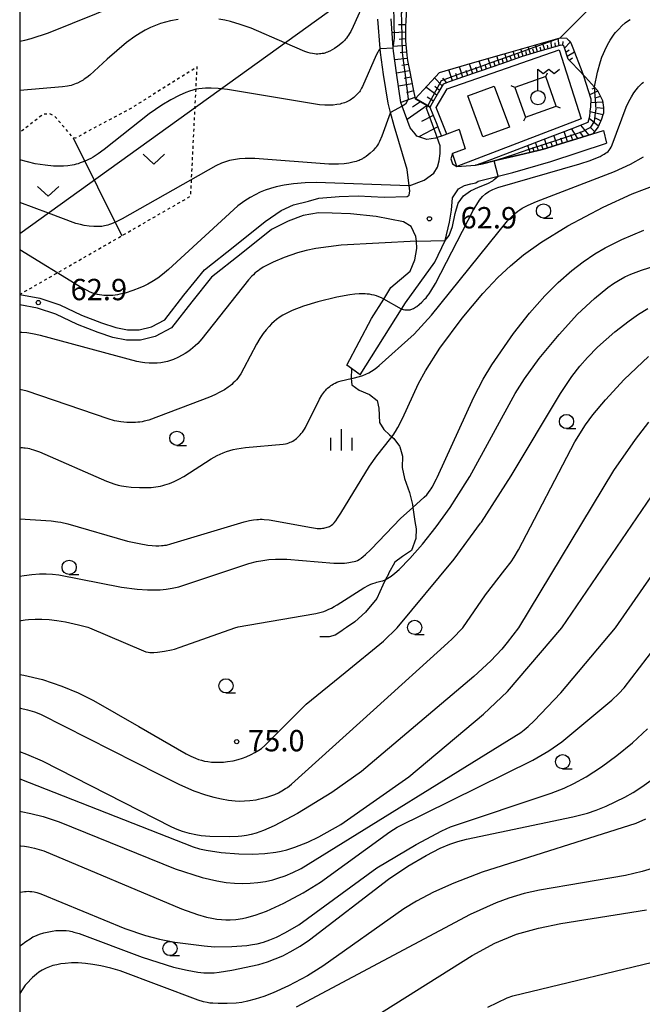
# Model space of a CAD drawing. Extents: x -24000 to -22000, y 102000 to 103500.
# Drawn here: x -24000 to -23891, y 102307 to 102480 of the extents above; entities that cross this region are included whole.
import ezdxf
from ezdxf.enums import TextEntityAlignment as Align

# ---------------------------------------------------------------- set-up
doc = ezdxf.new("R2010")
doc.units = 0
doc.linetypes.add('630100', pattern=[1, 0.5, -0.5])
for name, color, linetype in [('2101000', 7, 'Continuous'), ('2101001', 7, 'Continuous'), ('2103000', 6, 'Continuous'), ('3001000', 4, 'Continuous'), ('4235000', 7, 'Continuous'), ('4235990', 7, 'Continuous'), ('4236000', 7, 'Continuous'), ('4265000', 1, '426500'), ('6101110', 6, 'Continuous'), ('6101120', 6, 'Continuous'), ('6101990', 6, 'Continuous'), ('6110000', 1, '611000'), ('6130000', 3, '613000'), ('6301000', 3, '630100'), ('6302000', 3, 'Continuous'), ('6313000', 3, 'Continuous'), ('6331000', 3, 'Continuous'), ('6334000', 3, 'Continuous'), ('7101000', 2, 'Continuous'), ('7101001', 8, 'Continuous'), ('7102000', 6, 'Continuous'), ('7102001', 8, 'Continuous'), ('7312000', 1, 'Continuous'), ('999', 7, 'Continuous')]:
    doc.layers.add(name, color=color, linetype=linetype)
doc.styles.add('PlotAnnotation', font='txt')
doc.linetypes.add('426500', pattern='A,5,[7,dmdr.shx,S=0.05,R=0,X=0,Y=0],5', length=10)
doc.linetypes.add('611000', pattern='A,1,[3,dmdr.shx,S=0.2,R=0,X=0,Y=0],1', length=2)
doc.linetypes.add('613000', pattern='A,1,-0.75,[1,dmdr.shx,S=0.15,R=0,X=0,Y=0],-0.75,1', length=3.5)

# ---------------------------------------------------------------- blocks, each defined once
blk = doc.blocks.new('423600')
at = {"layer": '4236000'}
blk.add_lwpolyline([(0, 0.5), (0, 2), (0.375, 1.7), (0.75, 2), (1.125, 1.7), (1.5, 2)], dxfattribs=at)
blk.add_circle((0, 0), 0.5, dxfattribs=at)
blk = doc.blocks.new('631300')
at = {"layer": '6313000'}
blk.add_lwpolyline([(0.75, 0.35), (0, -0.35), (-0.75, 0.35)], dxfattribs=at)
blk = doc.blocks.new('633100')
at = {"layer": '6331000'}
blk.add_lwpolyline([(0, -0.5), (0.67, -0.5)], dxfattribs=at)
blk.add_circle((0, 0), 0.5, dxfattribs=at)
blk = doc.blocks.new('633400')
at = {"layer": '6334000'}
for points in [[(0, -0.75), (0, 0.75)], [(-0.75, -0.75), (-0.75, 0.15)], [(0.75, -0.75), (0.75, 0.15)]]:
    blk.add_lwpolyline(points, dxfattribs=at)
blk = doc.blocks.new('731200')
at = {"layer": '7312000'}
blk.add_circle((0, 0), 0.15, dxfattribs=at)

msp = doc.modelspace()

# ---------------------------------------------------------------- linework, layer by layer
at = {"layer": '2101000', "flags": 128}
for points in [[(-24000, 102431.46), (-23996.45, 102430.81), (-23992.95, 102429.65), (-23989.14, 102427.82), (-23985.64, 102426.49), (-23983.14, 102425.65), (-23981.08, 102425.22), (-23979, 102425.25), (-23976.87, 102425.75), (-23974.53, 102426.99), (-23971.17, 102431.31), (-23967.57, 102435.81), (-23962.2, 102439.99), (-23956.87, 102444.31), (-23954.06, 102446.24), (-23951.9, 102447.21), (-23949.28, 102447.84), (-23947.48, 102448.4), (-23943.91, 102448.69), (-23940.53, 102448.82), (-23936, 102448.55), (-23931.93, 102448.69), (-23931.57, 102448.93), (-23931.47, 102449.69), (-23931.58, 102450.57), (-23931.93, 102453.41), (-23934.24, 102461.1), (-23934.86, 102463.45), (-23935.29, 102465.06), (-23936.12, 102470.11), (-23936.62, 102473.98), (-23936.67, 102474.68), (-23937.08, 102479.83)], [(-23922.81, 102460.48), (-23924.96, 102459.65), (-23925.91, 102459.31), (-23926.67, 102459.04), (-23926.95, 102458.94), (-23928.48, 102458.7), (-23930.23, 102459.29), (-23930.55, 102459.68), (-23931.45, 102460.78), (-23932.84, 102464.57), (-23933.01, 102465.02), (-23933.07, 102465.18), (-23933.84, 102470.43), (-23934.33, 102474.21), (-23934.38, 102474.83), (-23934.51, 102476.5), (-23934.78, 102479.92)], [(-23921.79, 102457.08), (-23923.99, 102456.26), (-23924.3, 102455.32), (-23923.99, 102454.43), (-23923.2, 102453.97), (-23919.92, 102454.16), (-23918.74, 102454.44), (-23916.65, 102454.95), (-23915.96, 102455.12), (-23913.17, 102455.77), (-23910.38, 102456.43), (-23908.23, 102456.94), (-23907.6, 102457.13), (-23904.87, 102457.98), (-23902.13, 102458.82), (-23899.36, 102459.68), (-23897.45, 102460.27)], [(-23940.19, 102417.34), (-23932.92, 102428.89), (-23932.25, 102429.96), (-23927.11, 102437.13), (-23925.27, 102440.94), (-23924.54, 102444.17), (-23924.17, 102446.25), (-23923.97, 102448.42), (-23922.91, 102450), (-23921.87, 102450.62), (-23920.78, 102450.89), (-23919.9, 102451.11), (-23919.5, 102451.35), (-23915.97, 102452.23), (-23913.41, 102452.88), (-23906.72, 102454.86), (-23896.95, 102458.04)], [(-23942.54, 102419.02), (-23938.2, 102427.25), (-23936.06, 102430.65), (-23935.5, 102431.54), (-23934.79, 102432.67), (-23931.43, 102435.57), (-23930.59, 102437.56), (-23930.23, 102439.55), (-23930.33, 102440.81), (-23930.4, 102441.66), (-23931.26, 102443.4), (-23932.61, 102444.21), (-23937.39, 102445.15), (-23941.92, 102445.64), (-23945.13, 102445.76), (-23947.52, 102445.82), (-23950.21, 102445.34), (-23952.82, 102444.37), (-23955.8, 102442.87), (-23961.08, 102438.58), (-23966.3, 102434.52), (-23969.76, 102430.19), (-23973.35, 102425.58), (-23976.23, 102424.05), (-23978.78, 102423.45), (-23981.25, 102423.42), (-23983.62, 102423.91), (-23986.24, 102424.8), (-23989.85, 102426.17), (-23993.63, 102427.97), (-23996.9, 102429.06), (-24000, 102429.64)]]:
    msp.add_lwpolyline(points, dxfattribs=at)
at = {"layer": '2101001', "flags": 128}
for points in [[(-23922.81, 102460.48), (-23921.79, 102457.08)], [(-23897.45, 102460.27), (-23896.95, 102458.04)], [(-23940.19, 102417.34), (-23941.71, 102418.42), (-23942.54, 102419.02)]]:
    msp.add_lwpolyline(points, dxfattribs=at)
at = {"layer": '2103000', "flags": 128}
msp.add_lwpolyline([(-23941.71, 102418.42), (-23941.76, 102416.68), (-23941.66, 102415.6), (-23940.36, 102414.63), (-23938.56, 102413.87), (-23937.24, 102412.81), (-23936.91, 102411.46), (-23936.8, 102408.95), (-23936.04, 102407.74), (-23935.04, 102406.78), (-23934.62, 102406.44), (-23934.29, 102406.17), (-23933.27, 102404.77), (-23933.24, 102404.68), (-23932.76, 102403.04), (-23932.83, 102401.02), (-23932.39, 102399.13), (-23931.56, 102396.63), (-23931.03, 102394.53), (-23930.96, 102394.03), (-23930.62, 102391.58), (-23930.38, 102390.27), (-23930.43, 102388.55), (-23931.19, 102386.43), (-23932.76, 102385.39), (-23934.12, 102384.38), (-23935.21, 102382.39), (-23935.25, 102382.32), (-23935.73, 102381.35), (-23936.23, 102380.35), (-23937.26, 102377.99), (-23939.27, 102375.63), (-23941.14, 102373.92), (-23942.62, 102372.93), (-23943.13, 102372.58), (-23943.45, 102372.36), (-23944.57, 102371.56), (-23945.63, 102371.26), (-23947.26, 102371.3)], dxfattribs=at)
at = {"layer": '3001000', "flags": 128}
msp.add_lwpolyline([(-23916.64, 102468.07), (-23914, 102460.86), (-23918.63, 102459.16), (-23921.28, 102466.37), (-23916.64, 102468.07)], close=True, dxfattribs=at)
at = {"layer": '4235000', "flags": 128}
msp.add_lwpolyline([(-23911.17, 102462.62), (-23905.76, 102464.56), (-23907.62, 102469.76), (-23913.03, 102467.82), (-23911.17, 102462.62)], close=True, dxfattribs=at)
at = {"layer": '4235990', "flags": 128}
for points in [[(-23907.62, 102469.76), (-23907.3, 102470.44)], [(-23913.03, 102467.82), (-23913.71, 102468.14)], [(-23905.76, 102464.56), (-23905.08, 102464.24)], [(-23911.17, 102462.62), (-23911.49, 102461.94)]]:
    msp.add_lwpolyline(points, dxfattribs=at)
at = {"layer": '4265000', "flags": 128}
msp.add_lwpolyline([(-23884.76, 102563.82), (-23914.75, 102503.55), (-24000, 102442.12)], dxfattribs=at)
at = {"layer": '6101110', "flags": 128}
for points in [[(-23932.07, 102481.99), (-23932.19, 102479.49), (-23932.23, 102478.66), (-23932.23, 102476.5), (-23932.23, 102476.04), (-23931.98, 102473.52), (-23931.89, 102472.57), (-23931.49, 102470.57), (-23930.87, 102467.52), (-23930.54, 102465.84), (-23928.35, 102464.59), (-23927.95, 102464.37), (-23927.44, 102463.11), (-23926.85, 102461.66), (-23926.19, 102460.01), (-23925.91, 102459.31)], [(-23901.01, 102470.06), (-23901.53, 102470.6), (-23903.44, 102472.58), (-23903.69, 102472.85), (-23904.46, 102475.16), (-23904.54, 102475.25), (-23904.98, 102475.28), (-23909.21, 102474.06), (-23911.77, 102473.27), (-23914.37, 102472.36), (-23916.92, 102471.47), (-23919.48, 102470.58), (-23922.04, 102469.7), (-23924.6, 102468.81), (-23925.62, 102468.45), (-23926.42, 102467.04), (-23927.77, 102464.69), (-23927.95, 102464.37)], [(-23901.01, 102470.06), (-23900.63, 102469.65), (-23899.04, 102467.91), (-23898.51, 102467.32), (-23898.21, 102466.71), (-23897.64, 102465.57), (-23897.45, 102464.3), (-23897.49, 102463.32), (-23897.58, 102463.03), (-23897.79, 102462.28), (-23898.38, 102460.95), (-23899.36, 102459.68), (-23902.13, 102458.82), (-23904.87, 102457.98), (-23907.6, 102457.13), (-23908.23, 102456.94), (-23910.38, 102456.43), (-23913.17, 102455.77), (-23915.96, 102455.12), (-23916.65, 102454.95), (-23918.74, 102454.44), (-23919.92, 102454.16)]]:
    msp.add_lwpolyline(points, dxfattribs=at)
at = {"layer": '6101120', "flags": 128}
for points in [[(-23925.91, 102459.31), (-23926.67, 102459.04), (-23926.95, 102458.94), (-23928.48, 102458.7), (-23930.23, 102459.29), (-23930.55, 102459.68), (-23931.45, 102460.78), (-23932.84, 102464.57), (-23933.01, 102465.02), (-23933.07, 102465.18), (-23933.84, 102470.43), (-23934.33, 102474.21), (-23934.38, 102474.83), (-23934.51, 102476.5), (-23934.78, 102479.92)], [(-23927.95, 102464.37), (-23928.35, 102464.59), (-23930.54, 102465.84), (-23928.35, 102468.22), (-23926.27, 102470.48), (-23925.28, 102470.77), (-23920.07, 102472.27), (-23914.91, 102473.76), (-23909.57, 102475.31), (-23905.09, 102476.59), (-23903.93, 102476.52), (-23903.84, 102476.42), (-23903.49, 102476.03), (-23903.21, 102475.72), (-23902.83, 102474.84), (-23901.26, 102470.74), (-23901.01, 102470.06)], [(-23919.92, 102454.16), (-23918.77, 102454.6), (-23913.38, 102456.67), (-23908.09, 102458.7), (-23902.99, 102460.66), (-23900.16, 102461.74), (-23899.88, 102462.8), (-23899.8, 102463.53), (-23899.79, 102463.67), (-23899.7, 102464.47), (-23899.65, 102465.78), (-23900.94, 102469.86), (-23901.01, 102470.06)]]:
    msp.add_lwpolyline(points, dxfattribs=at)
at = {"layer": '6101990', "flags": 128}
for points in [[(-23932.22, 102478.87), (-23933.46, 102478.85)], [(-23932.23, 102477.55), (-23934.59, 102477.45)], [(-23932.23, 102476.38), (-23933.36, 102476.3)], [(-23909.04, 102474.11), (-23909.4, 102475.36)], [(-23907.79, 102474.47), (-23908.15, 102475.72)], [(-23907.16, 102474.65), (-23907.32, 102475.28)], [(-23906.54, 102474.83), (-23906.73, 102476.13)], [(-23905.91, 102475.01), (-23905.97, 102475.67)], [(-23905.28, 102475.19), (-23905.4, 102476.51)], [(-23904.63, 102475.26), (-23904.56, 102475.91)], [(-23904.32, 102474.73), (-23903.3, 102475.81)], [(-23932.15, 102475.2), (-23934.4, 102475.04)], [(-23932.04, 102474.08), (-23933.16, 102473.95)], [(-23914.32, 102472.38), (-23914.78, 102473.8)], [(-23912.92, 102472.87), (-23913.35, 102474.21)], [(-23912.25, 102473.1), (-23912.46, 102473.76)], [(-23911.58, 102473.33), (-23911.98, 102474.61)], [(-23910.94, 102473.53), (-23911.13, 102474.16)], [(-23910.3, 102473.73), (-23910.67, 102474.99)], [(-23909.67, 102473.92), (-23909.85, 102474.55)], [(-23908.41, 102474.29), (-23908.59, 102474.92)], [(-23904.08, 102474.03), (-23903.47, 102474.47)], [(-23903.85, 102473.33), (-23902.56, 102474.13)], [(-23931.93, 102472.96), (-23934.14, 102472.71)], [(-23931.75, 102471.86), (-23932.87, 102471.7)], [(-23920.44, 102470.25), (-23921, 102472)], [(-23918.79, 102470.82), (-23919.32, 102472.49)], [(-23918, 102471.09), (-23918.26, 102471.91)], [(-23917.22, 102471.37), (-23917.72, 102472.95)], [(-23916.48, 102471.62), (-23916.72, 102472.4)], [(-23915.73, 102471.88), (-23916.21, 102473.38)], [(-23915.03, 102472.13), (-23915.26, 102472.86)], [(-23913.62, 102472.62), (-23913.84, 102473.31)], [(-23903.51, 102472.66), (-23902.9, 102473.04)], [(-23931.53, 102470.77), (-23933.83, 102470.38)], [(-23924.01, 102469.02), (-23924.65, 102470.95)], [(-23923.09, 102469.33), (-23923.39, 102470.28)], [(-23922.18, 102469.65), (-23922.76, 102471.49)], [(-23921.31, 102469.95), (-23921.6, 102470.85)], [(-23919.61, 102470.53), (-23919.89, 102471.39)], [(-23931.07, 102468.49), (-23933.49, 102468.07)], [(-23931.3, 102469.63), (-23932.48, 102469.42)], [(-23925.78, 102468.16), (-23927.15, 102469.52)], [(-23924.97, 102468.68), (-23925.69, 102469.51)], [(-23930.82, 102467.28), (-23932.05, 102466.93)], [(-23926.74, 102466.49), (-23928.68, 102467.87)], [(-23926.26, 102467.32), (-23927.07, 102468.03)], [(-23898.44, 102467.18), (-23899.9, 102466.56)], [(-23898.93, 102467.79), (-23899.52, 102467.52)], [(-23930.59, 102466.07), (-23933.07, 102465.19)], [(-23929.6, 102465.31), (-23931.01, 102464.36)], [(-23927.92, 102464.42), (-23930.49, 102465.89)], [(-23927.33, 102465.46), (-23928.46, 102466.17)], [(-23897.6, 102465.28), (-23899.68, 102465.12)], [(-23897.98, 102466.24), (-23898.82, 102466.02)], [(-23928.45, 102464.66), (-23931.97, 102462.21)], [(-23897.58, 102463.03), (-23899.8, 102463.59)], [(-23897.46, 102464.15), (-23898.58, 102464.25)], [(-23927.36, 102462.92), (-23929.41, 102461.87)], [(-23898.35, 102461.02), (-23899.98, 102462.42)], [(-23897.91, 102462), (-23898.89, 102462.44)], [(-23926.56, 102460.93), (-23929.89, 102459.18)], [(-23903.77, 102458.32), (-23904.4, 102460.12)], [(-23901.95, 102458.88), (-23903.07, 102460.63)], [(-23900.95, 102459.19), (-23901.63, 102460.05)], [(-23899.96, 102459.49), (-23901.46, 102461.24)], [(-23899.04, 102460.1), (-23899.8, 102460.84)], [(-23908.89, 102456.78), (-23909.38, 102458.2)], [(-23907.29, 102457.23), (-23907.83, 102458.8)], [(-23906.44, 102457.49), (-23906.72, 102458.3)], [(-23905.59, 102457.76), (-23906.17, 102459.44)], [(-23904.68, 102458.04), (-23904.98, 102458.91)], [(-23902.86, 102458.6), (-23903.19, 102459.53)], [(-23910.36, 102456.44), (-23910.77, 102457.67)], [(-23909.62, 102456.61), (-23909.85, 102457.27)], [(-23908.09, 102456.98), (-23908.35, 102457.74)]]:
    msp.add_lwpolyline(points, dxfattribs=at)
at = {"layer": '6110000', "flags": 128}
for points in [[(-23922.81, 102460.48), (-23921.79, 102457.08)], [(-23897.45, 102460.27), (-23896.95, 102458.04)], [(-23940.19, 102417.34), (-23942.54, 102419.02)]]:
    msp.add_lwpolyline(points, dxfattribs=at)
at = {"layer": '6130000', "flags": 128}
msp.add_lwpolyline([(-23924.96, 102459.65), (-23926.84, 102464.3), (-23924.93, 102467.63), (-23905.26, 102474.47), (-23901.4, 102462.34), (-23923.2, 102453.97), (-23923.99, 102456.26)], dxfattribs=at)
at = {"layer": '6301000', "flags": 128}
msp.add_lwpolyline([(-24000, 102431.46), (-23982.06, 102441.79), (-23969.97, 102448.75), (-23968.84, 102471.45), (-23980.37, 102464.23), (-23990.21, 102458.94), (-23990.62, 102459.01), (-23993.81, 102462.77), (-23994.68, 102463.19), (-23995.8, 102463.12), (-23996.57, 102462.6), (-24000, 102459.9)], dxfattribs=at)
at = {"layer": '6302000', "flags": 128}
msp.add_lwpolyline([(-23990.62, 102459.01), (-23982.06, 102441.79)], dxfattribs=at)
at = {"layer": '7101000', "flags": 128}
for points in [[(-23934.86, 102463.45), (-23934.91, 102463.32), (-23936.42, 102459.31), (-23936.83, 102458.35), (-23937.01, 102458), (-23937.17, 102457.71), (-23937.33, 102457.47), (-23937.48, 102457.26), (-23937.62, 102457.09), (-23937.94, 102456.76), (-23938.46, 102456.29), (-23939.16, 102455.74), (-23939.48, 102455.5), (-23939.65, 102455.4), (-23939.82, 102455.3), (-23940, 102455.2), (-23940.19, 102455.11), (-23940.4, 102455.02), (-23940.64, 102454.94), (-23940.89, 102454.85), (-23941.49, 102454.7), (-23942.2, 102454.56), (-23943.03, 102454.45), (-23943.98, 102454.38), (-23945.71, 102454.36), (-23958.71, 102455.34), (-23960.38, 102455.35), (-23961.39, 102455.29), (-23962.09, 102455.21), (-23962.44, 102455.15), (-23963.14, 102454.99), (-23963.84, 102454.78), (-23964.54, 102454.54), (-23965.58, 102454.1), (-23982.01, 102444.74), (-23983.06, 102444.23), (-23983.88, 102443.88), (-23984.23, 102443.76), (-23984.54, 102443.66), (-23985.09, 102443.52), (-23985.35, 102443.47), (-23985.59, 102443.43), (-23985.83, 102443.41), (-23986.06, 102443.39), (-23986.52, 102443.38), (-23987, 102443.39), (-23987.79, 102443.47), (-23988.68, 102443.61), (-23989.34, 102443.75), (-23990.14, 102443.96), (-23994.96, 102445.75), (-24000, 102447.63)], [(-24000, 102392.03), (-23994.5, 102391.67), (-23993.33, 102391.52), (-23992.77, 102391.42), (-23991.53, 102391.13), (-23981.04, 102388.12), (-23979.01, 102387.67), (-23977.51, 102387.42), (-23976.75, 102387.33), (-23976.11, 102387.29), (-23975.57, 102387.28), (-23975.07, 102387.31), (-23974.82, 102387.33), (-23974.55, 102387.37), (-23974.24, 102387.42), (-23973.43, 102387.6), (-23960.56, 102391.49), (-23959.64, 102391.71), (-23958.96, 102391.84), (-23958.37, 102391.91), (-23958.08, 102391.93), (-23957.77, 102391.95), (-23957.43, 102391.94), (-23957.06, 102391.93), (-23956.17, 102391.84), (-23948.76, 102390.47), (-23948.07, 102390.38), (-23947.78, 102390.35), (-23947.52, 102390.34), (-23947.27, 102390.34), (-23947.04, 102390.34), (-23946.81, 102390.36), (-23946.59, 102390.39), (-23946.38, 102390.42), (-23946.17, 102390.47), (-23945.97, 102390.53), (-23945.78, 102390.59), (-23945.59, 102390.67), (-23945.41, 102390.77), (-23945.22, 102390.89), (-23945.02, 102391.07), (-23944.78, 102391.32), (-23944.5, 102391.66), (-23944.17, 102392.12), (-23943.6, 102393.04), (-23938.56, 102401.26), (-23937.27, 102403.12), (-23934.81, 102406.18), (-23934.62, 102406.44), (-23934.39, 102406.75), (-23933.98, 102407.37), (-23933.57, 102408.07), (-23932.77, 102409.65), (-23929.96, 102415.81), (-23928.72, 102418.06), (-23926.2, 102422), (-23922.31, 102427.27), (-23918.67, 102431.63), (-23916.01, 102434.45), (-23913.8, 102436.52), (-23911.5, 102438.42), (-23908.46, 102440.61), (-23903.71, 102443.54), (-23897.53, 102446.82), (-23892.45, 102449.13), (-23888.12, 102450.77)], [(-23889.57, 102409), (-23891.93, 102405.98), (-23895.7, 102400.5), (-23912.4, 102372.86), (-23914.38, 102370.26), (-23915.35, 102369.12), (-23917.27, 102367.08), (-23920.23, 102364.28), (-23939.95, 102347.62), (-23945.17, 102343.94), (-23951.2, 102340.21), (-23955.33, 102338.03), (-23957.18, 102337.23), (-23958.46, 102336.78), (-23959.34, 102336.53), (-23960.18, 102336.35), (-23961.01, 102336.22), (-23961.62, 102336.16), (-23963.18, 102336.11), (-23966.6, 102336.18), (-23968.11, 102336.31), (-23969.04, 102336.45), (-23970.2, 102336.71), (-23971.38, 102337.05), (-23972.36, 102337.4), (-23973.31, 102337.82), (-23995.97, 102349.41), (-23998.74, 102350.62), (-24000, 102351.08)], [(-24000, 102316.86), (-23999.69, 102317.13), (-23998.91, 102317.73), (-23998.19, 102318.22), (-23997.67, 102318.52), (-23997.32, 102318.69), (-23996.95, 102318.86), (-23996.54, 102319.01), (-23995.79, 102319.24), (-23994.91, 102319.45), (-23994.29, 102319.56), (-23993.65, 102319.63), (-23993.02, 102319.66), (-23992.42, 102319.66), (-23991.85, 102319.63), (-23991.34, 102319.58), (-23991.08, 102319.54), (-23990.8, 102319.48), (-23990.47, 102319.39), (-23989.58, 102319.11), (-23978.47, 102314.99), (-23972.96, 102313.23), (-23970.59, 102312.66), (-23968.72, 102312.33), (-23967.69, 102312.22), (-23967.13, 102312.19), (-23966.63, 102312.2), (-23965.87, 102312.23), (-23964.97, 102312.33), (-23962.74, 102312.68), (-23957.98, 102313.7), (-23956.48, 102314.15), (-23955.13, 102314.65), (-23953.8, 102315.22), (-23952.47, 102315.9), (-23950.75, 102316.93), (-23949.11, 102318.04), (-23935.21, 102328.66), (-23931.82, 102330.98), (-23928.63, 102332.87), (-23926.13, 102334.13), (-23924.45, 102334.84), (-23923.06, 102335.32), (-23921.5, 102335.74), (-23902.87, 102339.62), (-23900.27, 102340.3), (-23898.78, 102340.81), (-23897, 102341.53), (-23893.7, 102343.09), (-23892.28, 102343.89), (-23890.71, 102344.91), (-23888.71, 102346.39)]]:
    msp.add_lwpolyline(points, dxfattribs=at)
at = {"layer": '7101001', "flags": 128}
msp.add_lwpolyline([(-23932.07, 102481.99), (-23932.68, 102481.49), (-23932.98, 102480.91), (-23932.95, 102479.52), (-23932.88, 102476.5), (-23932.82, 102474.08), (-23932.74, 102473.44), (-23932.37, 102470.5), (-23931.97, 102467.28), (-23931.78, 102465.8), (-23932.23, 102464.91), (-23932.84, 102464.57), (-23934.86, 102463.45)], dxfattribs=at)
at = {"layer": '7102000', "flags": 128}
for points in [[(-24000, 102475.99), (-23999.1, 102476.16), (-23997.99, 102476.44), (-23994.96, 102477.46), (-23982.31, 102482.56)], [(-23939.29, 102483.42), (-23941.42, 102478.57), (-23941.87, 102477.68), (-23942.06, 102477.34), (-23942.25, 102477.04), (-23942.42, 102476.78), (-23942.59, 102476.54), (-23942.76, 102476.33), (-23942.92, 102476.14), (-23943.09, 102475.96), (-23943.25, 102475.8), (-23943.59, 102475.5), (-23944.13, 102475.08), (-23944.71, 102474.69), (-23945.11, 102474.45), (-23945.52, 102474.23), (-23945.72, 102474.14), (-23945.94, 102474.05), (-23946.16, 102473.97), (-23946.38, 102473.9), (-23946.61, 102473.84), (-23946.85, 102473.79), (-23947.1, 102473.75), (-23947.36, 102473.73), (-23947.63, 102473.71), (-23947.93, 102473.72), (-23948.25, 102473.75), (-23948.6, 102473.81), (-23948.99, 102473.89), (-23949.42, 102474.01), (-23949.91, 102474.17), (-23953.42, 102475.69), (-23959.36, 102478.25), (-23961.26, 102478.93), (-23962.95, 102479.42), (-23964, 102479.66), (-23965.01, 102479.84)], [(-23905.09, 102476.59), (-23904.04, 102477.64), (-23899.17, 102482.5)], [(-23972.18, 102479.82), (-23973.52, 102479.57), (-23974.4, 102479.34), (-23975.28, 102479.07), (-23976.16, 102478.75), (-23977.05, 102478.37), (-23977.94, 102477.93), (-23978.86, 102477.41), (-23979.79, 102476.8), (-23981.23, 102475.75), (-23984.63, 102472.83), (-23987.7, 102470.01), (-23988.2, 102469.61), (-23988.65, 102469.28), (-23988.87, 102469.14), (-23989.33, 102468.88), (-23989.83, 102468.63), (-23990.1, 102468.52), (-23990.38, 102468.41), (-23990.67, 102468.32), (-23990.98, 102468.22), (-23991.29, 102468.14), (-23991.63, 102468.07), (-23992.47, 102467.94), (-24000, 102467.29)], [(-23899.05, 102467.97), (-23898.5, 102470.52), (-23897.98, 102472.4), (-23897.73, 102473.15), (-23897.49, 102473.8), (-23897.25, 102474.36), (-23896.78, 102475.33), (-23896.32, 102476.16), (-23896.08, 102476.53), (-23895.84, 102476.88), (-23895.6, 102477.2), (-23895.34, 102477.52), (-23894.8, 102478.12), (-23894.23, 102478.68), (-23893.65, 102479.19), (-23893.08, 102479.63), (-23892.81, 102479.82)], [(-23936.67, 102474.68), (-23936.76, 102474.59), (-23936.86, 102474.45), (-23936.98, 102474.28), (-23937.11, 102474.07), (-23937.42, 102473.5), (-23939.81, 102468), (-23939.95, 102467.72), (-23940.08, 102467.49), (-23940.21, 102467.28), (-23940.34, 102467.1), (-23940.47, 102466.92), (-23940.62, 102466.76), (-23940.78, 102466.59), (-23940.95, 102466.42), (-23941.13, 102466.25), (-23941.33, 102466.09), (-23941.54, 102465.93), (-23941.75, 102465.77), (-23941.98, 102465.63), (-23942.21, 102465.49), (-23942.45, 102465.37), (-23942.69, 102465.27), (-23942.94, 102465.17), (-23943.2, 102465.08), (-23943.47, 102465.01), (-23943.74, 102464.94), (-23944.32, 102464.83), (-23944.93, 102464.76), (-23945.27, 102464.73), (-23945.62, 102464.72), (-23946.42, 102464.73), (-23947.37, 102464.81), (-23963.49, 102467.51), (-23964.6, 102467.63), (-23965.16, 102467.69), (-23966.35, 102467.75), (-23967.36, 102467.73), (-23967.97, 102467.68), (-23968.54, 102467.61), (-23969.07, 102467.52), (-23969.61, 102467.39), (-23970.18, 102467.21), (-23970.82, 102466.96), (-23972, 102466.43), (-23973.43, 102465.69), (-23975.01, 102464.75), (-23977.25, 102463.19), (-23985.15, 102456.95), (-23986.21, 102456.19), (-23987.12, 102455.61), (-23987.53, 102455.38), (-23987.92, 102455.17), (-23988.29, 102454.99), (-23989.01, 102454.69), (-23989.37, 102454.57), (-23989.73, 102454.45), (-23990.08, 102454.35), (-23990.44, 102454.27), (-23990.8, 102454.2), (-23991.55, 102454.09), (-23992.33, 102454.02), (-23993.16, 102454), (-23994.05, 102454.03), (-23995.53, 102454.17), (-23997.3, 102454.45), (-24000, 102455.12)], [(-23932.92, 102428.89), (-23932.8, 102428.85), (-23932.63, 102428.81), (-23932.33, 102428.76), (-23932.18, 102428.75), (-23932.02, 102428.74), (-23931.86, 102428.74), (-23931.71, 102428.74), (-23931.57, 102428.76), (-23931.43, 102428.78), (-23931.29, 102428.81), (-23931.14, 102428.86), (-23930.99, 102428.93), (-23930.83, 102429.01), (-23930.66, 102429.11), (-23930.47, 102429.22), (-23930.27, 102429.36), (-23929.84, 102429.7), (-23929.37, 102430.12), (-23928.88, 102430.61), (-23928.63, 102430.89), (-23928.37, 102431.21), (-23928.09, 102431.59), (-23927.77, 102432.06), (-23926.99, 102433.36), (-23920.28, 102446.32), (-23919.72, 102447.28), (-23919.22, 102448.05), (-23918.72, 102448.67), (-23918.2, 102449.17), (-23917.6, 102449.58), (-23916.88, 102449.94), (-23916.02, 102450.27), (-23901.63, 102454.41), (-23899.79, 102455.03), (-23898.52, 102455.53), (-23898.06, 102455.74), (-23897.68, 102455.93), (-23897.36, 102456.11), (-23897.09, 102456.27), (-23896.86, 102456.43), (-23896.65, 102456.61), (-23896.47, 102456.81), (-23896.29, 102457.06), (-23896.11, 102457.37), (-23895.93, 102457.75), (-23893.46, 102464.36), (-23892.99, 102465.39), (-23892.55, 102466.21), (-23892.13, 102466.89), (-23891.72, 102467.45), (-23891.52, 102467.71), (-23891.31, 102467.95), (-23891.1, 102468.17), (-23890.89, 102468.38), (-23890.67, 102468.58), (-23890.45, 102468.76)], [(-24000, 102404.53), (-23999.76, 102404.54), (-23999.52, 102404.54), (-23999.29, 102404.52), (-23999.06, 102404.5), (-23998.57, 102404.42), (-23998.29, 102404.36), (-23997.97, 102404.27), (-23997.58, 102404.15), (-23996.55, 102403.77), (-23984.74, 102398.66), (-23983.31, 102398.13), (-23982.68, 102397.95), (-23982.15, 102397.83), (-23981.33, 102397.69), (-23980.43, 102397.59), (-23978.98, 102397.5), (-23977.75, 102397.5), (-23976.92, 102397.54), (-23976.1, 102397.63), (-23975.29, 102397.77), (-23974.89, 102397.86), (-23974.49, 102397.97), (-23974.09, 102398.09), (-23973.7, 102398.23), (-23973.3, 102398.39), (-23972.9, 102398.56), (-23972.08, 102398.97), (-23971.2, 102399.46), (-23966.38, 102402.54), (-23965.3, 102403.15), (-23964.77, 102403.41), (-23964.24, 102403.64), (-23963.7, 102403.85), (-23963.12, 102404.03), (-23962.52, 102404.19), (-23961.86, 102404.33), (-23960.36, 102404.56), (-23953.73, 102405.14), (-23953.33, 102405.21), (-23953, 102405.29), (-23952.72, 102405.37), (-23952.47, 102405.47), (-23952.25, 102405.58), (-23952.04, 102405.7), (-23951.82, 102405.84), (-23951.6, 102405.99), (-23951.39, 102406.16), (-23951.17, 102406.35), (-23950.96, 102406.55), (-23950.75, 102406.77), (-23950.55, 102407), (-23950.36, 102407.24), (-23950.21, 102407.45), (-23950, 102407.78), (-23949.83, 102408.07), (-23947.35, 102413.04), (-23946.94, 102413.73), (-23946.76, 102414.01), (-23946.59, 102414.25), (-23946.42, 102414.46), (-23946.25, 102414.65), (-23946.09, 102414.81), (-23945.92, 102414.97), (-23945.56, 102415.28), (-23945.36, 102415.43), (-23945.13, 102415.58), (-23944.89, 102415.73), (-23944.61, 102415.88), (-23944.29, 102416.02), (-23943.93, 102416.15), (-23943.52, 102416.28), (-23941.76, 102416.68), (-23941.45, 102416.75), (-23940.31, 102417.04), (-23939.74, 102417.22), (-23939.2, 102417.44), (-23938.68, 102417.69), (-23938.2, 102417.97), (-23937.73, 102418.28), (-23937.28, 102418.61), (-23936.86, 102418.96), (-23930.74, 102424.49), (-23927.65, 102427.81), (-23914.32, 102444.42), (-23913.53, 102445.23), (-23913.18, 102445.54), (-23912.85, 102445.83), (-23912.51, 102446.09), (-23912.14, 102446.35), (-23911.73, 102446.61), (-23911.26, 102446.87), (-23910.7, 102447.16), (-23909.25, 102447.8), (-23895.52, 102453.09), (-23892.74, 102454.39), (-23890.44, 102455.65)], [(-23931.58, 102450.57), (-23947.91, 102451.13), (-23949.84, 102451.1), (-23951.92, 102450.93), (-23953.53, 102450.69), (-23954.94, 102450.39), (-23955.93, 102450.11), (-23956.87, 102449.79), (-23957.78, 102449.43), (-23958.67, 102449), (-23959.55, 102448.51), (-23960.44, 102447.94), (-23961.68, 102447.04), (-23973.88, 102435.82), (-23974.93, 102434.95), (-23975.76, 102434.34), (-23976.81, 102433.66), (-23977.48, 102433.28), (-23978.17, 102432.93), (-23978.9, 102432.6), (-23980.14, 102432.13), (-23981.49, 102431.71), (-23982.39, 102431.5), (-23982.83, 102431.41), (-23983.25, 102431.34), (-23983.66, 102431.29), (-23984.06, 102431.26), (-23984.45, 102431.25), (-23984.84, 102431.25), (-23985.22, 102431.28), (-23985.59, 102431.32), (-23985.97, 102431.37), (-23986.35, 102431.45), (-23986.74, 102431.56), (-23987.17, 102431.7), (-23987.64, 102431.89), (-23988.18, 102432.13), (-23989.52, 102432.84), (-24000, 102439.33)], [(-23925.27, 102440.94), (-23924.6, 102441.8), (-23923.97, 102443.4), (-23923.52, 102445.69), (-23922.99, 102447.48), (-23922.08, 102448.77), (-23920.8, 102449.69), (-23919.43, 102450.34), (-23917.78, 102450.99), (-23916.92, 102451.45), (-23916.64, 102451.64), (-23915.97, 102452.23)], [(-24000, 102381.92), (-23999.24, 102382.07), (-23997.85, 102382.25), (-23996.55, 102382.34), (-23995.36, 102382.35), (-23994.24, 102382.3), (-23993.1, 102382.17), (-23982.13, 102380.02), (-23979.39, 102379.67), (-23977.56, 102379.54), (-23976.42, 102379.52), (-23975.32, 102379.55), (-23974.26, 102379.65), (-23973.2, 102379.82), (-23972.06, 102380.08), (-23959.74, 102384.17), (-23958.39, 102384.51), (-23957.32, 102384.72), (-23956.26, 102384.86), (-23955.07, 102384.93), (-23953.11, 102384.91), (-23944.8, 102384.24), (-23943.79, 102384.21), (-23942.94, 102384.24), (-23942.56, 102384.28), (-23942.21, 102384.32), (-23941.88, 102384.38), (-23941.58, 102384.44), (-23941.28, 102384.51), (-23940.99, 102384.6), (-23940.7, 102384.72), (-23940.39, 102384.89), (-23940.05, 102385.1), (-23939.68, 102385.38), (-23939.27, 102385.73), (-23938.4, 102386.57), (-23938.27, 102386.69), (-23933.13, 102392.08), (-23930.96, 102394.03), (-23928.94, 102395.84), (-23928.52, 102396.26), (-23928.18, 102396.65), (-23927.88, 102397.06), (-23927.72, 102397.3), (-23927.54, 102397.59), (-23926.78, 102399.06), (-23926.68, 102399.26), (-23920.22, 102413.41), (-23918.59, 102416.56), (-23917.07, 102419.12), (-23913.26, 102424.62), (-23910.48, 102428.17), (-23907.79, 102431.2), (-23905.43, 102433.55), (-23903.03, 102435.65), (-23901.01, 102437.21), (-23898.97, 102438.6), (-23897.2, 102439.65), (-23894.23, 102441.12), (-23890.41, 102442.74)], [(-23930.33, 102440.81), (-23943.53, 102440.13), (-23948.01, 102439.53), (-23949.71, 102439.19), (-23951.23, 102438.78), (-23953.54, 102437.96), (-23955.48, 102437.14), (-23956.56, 102436.61), (-23957.22, 102436.24), (-23957.84, 102435.84), (-23958.14, 102435.63), (-23958.42, 102435.41), (-23958.7, 102435.18), (-23958.96, 102434.93), (-23959.23, 102434.67), (-23959.81, 102434.02), (-23968.02, 102423.67), (-23968.74, 102422.86), (-23969.16, 102422.44), (-23969.58, 102422.06), (-23970.02, 102421.7), (-23970.48, 102421.36), (-23970.96, 102421.06), (-23971.46, 102420.77), (-23972.23, 102420.39), (-23973, 102420.05), (-23973.52, 102419.86), (-23974.05, 102419.7), (-23974.61, 102419.56), (-23975.21, 102419.46), (-23975.84, 102419.4), (-23976.52, 102419.37), (-23977.24, 102419.39), (-23978, 102419.44), (-23978.42, 102419.49), (-23979.44, 102419.67), (-23996.34, 102424.25), (-23997.75, 102424.55), (-23998.77, 102424.71), (-23999.6, 102424.79), (-24000, 102424.8)], [(-24000, 102374.08), (-23999.72, 102374.14), (-23999.07, 102374.24), (-23998.46, 102374.31), (-23997.29, 102374.39), (-23996.09, 102374.39), (-23994.83, 102374.32), (-23993.46, 102374.16), (-23991.95, 102373.91), (-23989.68, 102373.41), (-23988.05, 102372.97), (-23987.77, 102372.86), (-23978.26, 102368.8), (-23977.84, 102368.67), (-23977.41, 102368.59), (-23977.13, 102368.55), (-23976.83, 102368.53), (-23976.47, 102368.54), (-23975.8, 102368.58), (-23974.58, 102368.74), (-23973.36, 102368.97), (-23972.8, 102369.11), (-23971.83, 102369.45), (-23962.24, 102372.86), (-23961.62, 102373.01), (-23948.32, 102375.3), (-23947.99, 102375.36), (-23947.04, 102375.61), (-23946.59, 102375.76), (-23946.15, 102375.92), (-23945.69, 102376.12), (-23945.23, 102376.34), (-23944.75, 102376.6), (-23944.24, 102376.9), (-23939.54, 102379.9), (-23938.71, 102380.34), (-23938.32, 102380.51), (-23937.95, 102380.66), (-23937.59, 102380.79), (-23937.25, 102380.88), (-23936.57, 102381.04), (-23936.2, 102381.15), (-23935.79, 102381.32), (-23935.32, 102381.58), (-23934.77, 102381.94), (-23934.13, 102382.45), (-23933.37, 102383.12), (-23931.5, 102385.03), (-23929.27, 102387.57), (-23926.84, 102390.61), (-23924.39, 102394.02), (-23923.28, 102395.76), (-23920.94, 102399.46), (-23912.97, 102414.03), (-23911.36, 102416.61), (-23908.75, 102420.21), (-23905.28, 102424.45), (-23902.02, 102427.97), (-23899.06, 102430.74), (-23896.73, 102432.66), (-23895.71, 102433.39), (-23894.85, 102433.93), (-23893.71, 102434.54), (-23892.68, 102435), (-23890.8, 102435.73), (-23888.19, 102436.58)], [(-23936.06, 102430.65), (-23936.46, 102430.86), (-23936.91, 102431.06), (-23937.34, 102431.21), (-23937.76, 102431.33), (-23938.17, 102431.42), (-23938.57, 102431.49), (-23938.95, 102431.53), (-23939.32, 102431.56), (-23940.04, 102431.58), (-23940.4, 102431.57), (-23941.16, 102431.51), (-23942.04, 102431.39), (-23944.3, 102430.98), (-23947.65, 102430.19), (-23950.14, 102429.4), (-23952.14, 102428.62), (-23953.22, 102428.12), (-23953.77, 102427.82), (-23954.25, 102427.52), (-23954.9, 102427.06), (-23955.32, 102426.72), (-23955.75, 102426.32), (-23956.21, 102425.85), (-23956.71, 102425.27), (-23957.25, 102424.58), (-23957.82, 102423.74), (-23958.43, 102422.73), (-23960.62, 102418.5), (-23961.18, 102417.53), (-23961.44, 102417.12), (-23961.7, 102416.77), (-23961.95, 102416.45), (-23962.21, 102416.16), (-23962.48, 102415.9), (-23962.76, 102415.66), (-23963.05, 102415.42), (-23963.36, 102415.19), (-23964.06, 102414.72), (-23964.84, 102414.26), (-23965.71, 102413.82), (-23966.67, 102413.38), (-23977.32, 102409.37), (-23978.12, 102409.17), (-23978.5, 102409.09), (-23978.89, 102409.03), (-23979.28, 102408.99), (-23979.67, 102408.96), (-23980.45, 102408.94), (-23981.21, 102408.96), (-23982.25, 102409.06), (-23982.59, 102409.11), (-23982.96, 102409.18), (-23983.38, 102409.27), (-23984.45, 102409.59), (-23998.7, 102414.44), (-24000, 102414.73)], [(-24000, 102364.64), (-23999.3, 102364.54), (-23995.99, 102363.8), (-23992.59, 102362.62), (-23989.76, 102361.44), (-23987.03, 102360.1), (-23979.08, 102355.51), (-23970.78, 102350.71), (-23969.97, 102350.31), (-23969.1, 102349.93), (-23968.58, 102349.74), (-23968.07, 102349.58), (-23967.53, 102349.45), (-23966.94, 102349.35), (-23966.3, 102349.27), (-23965.62, 102349.23), (-23964.91, 102349.22), (-23964.2, 102349.26), (-23963.49, 102349.34), (-23962.49, 102349.51), (-23961.61, 102349.72), (-23960.87, 102349.94), (-23960.21, 102350.19), (-23959.34, 102350.58), (-23958.69, 102350.93), (-23958.03, 102351.33), (-23957.55, 102351.67), (-23956.97, 102352.15), (-23955.17, 102353.94), (-23949.66, 102359.43), (-23942.84, 102364.98), (-23936.08, 102370.49), (-23933.69, 102372.86), (-23923.7, 102384.93), (-23919.05, 102391.27), (-23918.92, 102391.44), (-23913.69, 102399.57), (-23905.02, 102414.07), (-23903.02, 102417.02), (-23901.64, 102418.83), (-23900.29, 102420.38), (-23898.5, 102422.18), (-23895.46, 102424.88), (-23892.96, 102426.85), (-23891.32, 102428), (-23889.66, 102429.02)], [(-24000, 102358.78), (-23999.85, 102358.75), (-23998.65, 102358.46), (-23997.38, 102358.07), (-23996.32, 102357.67), (-23975.57, 102347.15), (-23971.92, 102345.3), (-23969.42, 102344.23), (-23967.37, 102343.5), (-23965.91, 102343.08), (-23964.58, 102342.78), (-23963.34, 102342.57), (-23962.18, 102342.45), (-23961.35, 102342.41), (-23960.51, 102342.43), (-23959.57, 102342.5), (-23958.49, 102342.65), (-23958.07, 102342.74), (-23957.33, 102342.89), (-23956.58, 102343.08), (-23955.87, 102343.31), (-23955.2, 102343.57), (-23954.56, 102343.87), (-23953.94, 102344.21), (-23953.32, 102344.59), (-23952.99, 102344.82), (-23952.25, 102345.39), (-23937.87, 102358.41), (-23924.83, 102370.23), (-23924.05, 102370.94), (-23922.19, 102372.85), (-23918.18, 102378.65), (-23914.78, 102383.03), (-23913.7, 102384.47), (-23913.15, 102385.31), (-23912.4, 102386.58), (-23902.49, 102405.55), (-23900.61, 102408.52), (-23899.31, 102410.31), (-23897.12, 102412.96), (-23893.81, 102416.5), (-23889.54, 102420.53)], [(-24000, 102346.31), (-23969.53, 102334.35), (-23968.45, 102334.04), (-23967.23, 102333.78), (-23964.61, 102333.39), (-23961.54, 102333.14), (-23959.12, 102333.09), (-23956.93, 102333.18), (-23954.99, 102333.41), (-23954.06, 102333.6), (-23953.11, 102333.84), (-23951.67, 102334.3), (-23949.42, 102335.18), (-23947.47, 102336.1), (-23943.61, 102338.28), (-23931.63, 102346.67), (-23918.56, 102357.7), (-23914.33, 102361.68), (-23904.76, 102372.86), (-23885.45, 102401.21)], [(-24000, 102340.61), (-23999.74, 102340.58), (-23998.06, 102340.25), (-23995.87, 102339.67), (-23993.06, 102338.74), (-23972.7, 102330.47), (-23967.95, 102329), (-23965.4, 102328.4), (-23963.74, 102328.12), (-23962.26, 102327.97), (-23960.87, 102327.92), (-23959.51, 102327.95), (-23958.17, 102328.08), (-23956.85, 102328.29), (-23955.55, 102328.58), (-23954.68, 102328.83), (-23953.37, 102329.29), (-23952.02, 102329.87), (-23950.59, 102330.58), (-23912.01, 102354.48), (-23911.4, 102354.93), (-23910.7, 102355.52), (-23909.63, 102356.52), (-23904.96, 102361.46), (-23895.37, 102372.86), (-23886.02, 102386.25)], [(-24000, 102334.54), (-23999.82, 102334.53), (-23999.17, 102334.47), (-23998.46, 102334.36), (-23997.38, 102334.12), (-23995.77, 102333.65), (-23971.57, 102323.45), (-23968.78, 102322.47), (-23967.19, 102322.02), (-23966.27, 102321.81), (-23965.4, 102321.66), (-23964.58, 102321.57), (-23963.79, 102321.53), (-23963.04, 102321.53), (-23962.02, 102321.59), (-23960.87, 102321.75), (-23960.08, 102321.93), (-23958.66, 102322.35), (-23956.68, 102323.08), (-23953.6, 102324.46), (-23950.21, 102326.26), (-23947.17, 102328.13), (-23935.02, 102336.99), (-23933.72, 102337.82), (-23909.86, 102349.62), (-23907.06, 102351.26), (-23904.77, 102352.8), (-23895.98, 102360.17), (-23894.79, 102361.29), (-23893.84, 102362.32), (-23885.76, 102372.85)], [(-24000, 102326.32), (-23999.85, 102326.37), (-23999.5, 102326.46), (-23999.17, 102326.51), (-23998.86, 102326.54), (-23998.53, 102326.55), (-23998.2, 102326.53), (-23997.85, 102326.5), (-23997.47, 102326.44), (-23996.99, 102326.32), (-23996.29, 102326.09), (-23981.56, 102320), (-23977.9, 102318.78), (-23975.44, 102318.12), (-23972.73, 102317.59), (-23967.59, 102316.94), (-23965.76, 102316.81), (-23962.77, 102316.86), (-23960.1, 102317.04), (-23959.12, 102317.17), (-23958.29, 102317.34), (-23957.21, 102317.63), (-23956.09, 102318.02), (-23954.91, 102318.51), (-23953.34, 102319.28), (-23951, 102320.64), (-23937.28, 102330.65), (-23930.38, 102334.79), (-23925.86, 102337.16), (-23924.32, 102337.86), (-23906.63, 102343.8), (-23904.39, 102344.69), (-23902.68, 102345.5), (-23900.53, 102346.69), (-23897.84, 102348.41), (-23895.11, 102350.4), (-23892.4, 102352.64), (-23889.75, 102355.12)], [(-23890.07, 102339.2), (-23891.76, 102338.48), (-23918.76, 102329.9), (-23923.78, 102327.97), (-23927.3, 102326.39), (-23930.31, 102324.81), (-23932.51, 102323.49), (-23946.77, 102313.37), (-23949.45, 102311.71), (-23952.78, 102309.93), (-23955.48, 102308.69), (-23957.13, 102308.05), (-23958.64, 102307.56), (-23960.01, 102307.21), (-23960.99, 102307.02), (-23962.01, 102306.9), (-23963.57, 102306.81), (-23965.13, 102306.81), (-23966.08, 102306.86), (-23966.59, 102306.91), (-23967.06, 102306.99), (-23967.74, 102307.14), (-23968.65, 102307.42), (-23982.36, 102312.55), (-23984, 102313.04), (-23985.78, 102313.46), (-23987.14, 102313.71), (-23988.46, 102313.87), (-23989.71, 102313.95), (-23990.89, 102313.95), (-23991.99, 102313.88), (-23992.77, 102313.78), (-23993.49, 102313.64), (-23994.16, 102313.48), (-23994.78, 102313.28), (-23995.35, 102313.05), (-23995.71, 102312.88), (-23996.06, 102312.69), (-23996.63, 102312.31), (-23997.05, 102311.98), (-23997.74, 102311.37), (-23998.83, 102310.26), (-23999.03, 102310.02), (-24000, 102308.59)], [(-23888.89, 102330.53), (-23890.67, 102330), (-23893.58, 102329.31), (-23908.73, 102326.75), (-23911.37, 102326.14), (-23914.1, 102325.32), (-23916.32, 102324.5), (-23920.89, 102322.46), (-23951.45, 102306.21)], [(-23940.11, 102302.98), (-23920.54, 102315.27), (-23916.57, 102317.42), (-23912.73, 102318.99), (-23908.91, 102320.08), (-23904.96, 102320.88), (-23889.89, 102323.27)], [(-23917.79, 102306.19), (-23914.37, 102307.81), (-23913.4, 102308.16), (-23885.68, 102314.86)]]:
    msp.add_lwpolyline(points, dxfattribs=at)
at = {"layer": '7102001', "flags": 128}
for points in [[(-23936.67, 102474.68), (-23934.38, 102474.83), (-23934.16, 102476.49), (-23934.27, 102482.16), (-23934.28, 102482.58), (-23934.31, 102488.05), (-23934.28, 102488.19), (-23934.03, 102489.66), (-23933.94, 102490.19), (-23933.58, 102491.19), (-23933.22, 102492.19)], [(-23931.58, 102450.57), (-23928.96, 102451.55), (-23927.28, 102452.78), (-23926.6, 102453.85), (-23926.3, 102454.93), (-23926.15, 102456.23), (-23926.16, 102457.61), (-23926.67, 102459.04), (-23926.88, 102459.6), (-23927.51, 102461.31), (-23928.17, 102463.08), (-23928.57, 102464.17), (-23928.35, 102464.59), (-23928.28, 102464.72), (-23926.91, 102467.25), (-23925.92, 102469.09), (-23924.83, 102469.48), (-23922.28, 102470.4), (-23919.74, 102471.31), (-23917.19, 102472.23), (-23914.67, 102473.14), (-23909.47, 102475.01), (-23905.09, 102476.59)], [(-23915.97, 102452.23), (-23916.65, 102454.95), (-23915.97, 102455.18), (-23913.24, 102456.08), (-23910.51, 102456.99), (-23907.84, 102457.88), (-23905.12, 102458.78), (-23902.52, 102459.64), (-23901.14, 102460.1), (-23899.68, 102460.84), (-23899.05, 102461.85), (-23898.86, 102463.4), (-23898.78, 102464.05), (-23898.88, 102465.6), (-23898.94, 102466.35), (-23899.05, 102467.97)], [(-23930.33, 102440.81), (-23925.27, 102440.94)], [(-23932.92, 102428.89), (-23936.06, 102430.65)]]:
    msp.add_lwpolyline(points, dxfattribs=at)
at = {"layer": '999', "flags": 128}
msp.add_lwpolyline([(-24000, 102000), (-22000, 102000), (-22000, 103500), (-24000, 103500)], close=True, dxfattribs=at)

# ---------------------------------------------------------------- block references
at = {"layer": '4236000', "xscale": 2.5, "yscale": 2.5, "zscale": 2.5}
msp.add_blockref('423600', (-23908.97, 102466.04), dxfattribs=at)
at = {"layer": '6313000', "xscale": 2.5, "yscale": 2.5, "zscale": 2.5}
for p in [(-23976.46, 102455.23, 57.93), (-23995.02, 102449.59, 57.93)]:
    msp.add_blockref('631300', p, dxfattribs=at)
at = {"layer": '6331000', "xscale": 2.5, "yscale": 2.5, "zscale": 2.5}
for p in [(-23908.01, 102446.14), (-23903.97, 102409.13), (-23972.4, 102406.19), (-23991.31, 102383.5), (-23930.63, 102372.93), (-23963.78, 102362.66), (-23904.64, 102349.33), (-23973.62, 102316.5)]:
    msp.add_blockref('633100', p, dxfattribs=at)
at = {"layer": '6334000', "xscale": 2.5, "yscale": 2.5, "zscale": 2.5}
msp.add_blockref('633400', (-23943.48, 102405.91), dxfattribs=at)
at = {"layer": '7312000', "xscale": 2.5, "yscale": 2.5, "zscale": 2.5}
for p in [(-23928.04, 102444.76, 62.9), (-23996.73, 102430.03, 62.9), (-23961.89, 102352.85, 75)]:
    msp.add_blockref('731200', p, dxfattribs=at)

# ---------------------------------------------------------------- texts
at = {"layer": '7312000', "style": 'PlotAnnotation'}
for s, p in [('62.9', (-23917.6, 102444.46)), ('62.9', (-23986.1, 102431.84)), ('75.0', (-23954.93, 102352.54))]:
    msp.add_text(s, height=3.75, dxfattribs=at).set_placement(p, align=Align.MIDDLE)

doc.saveas('drawing.dxf')
